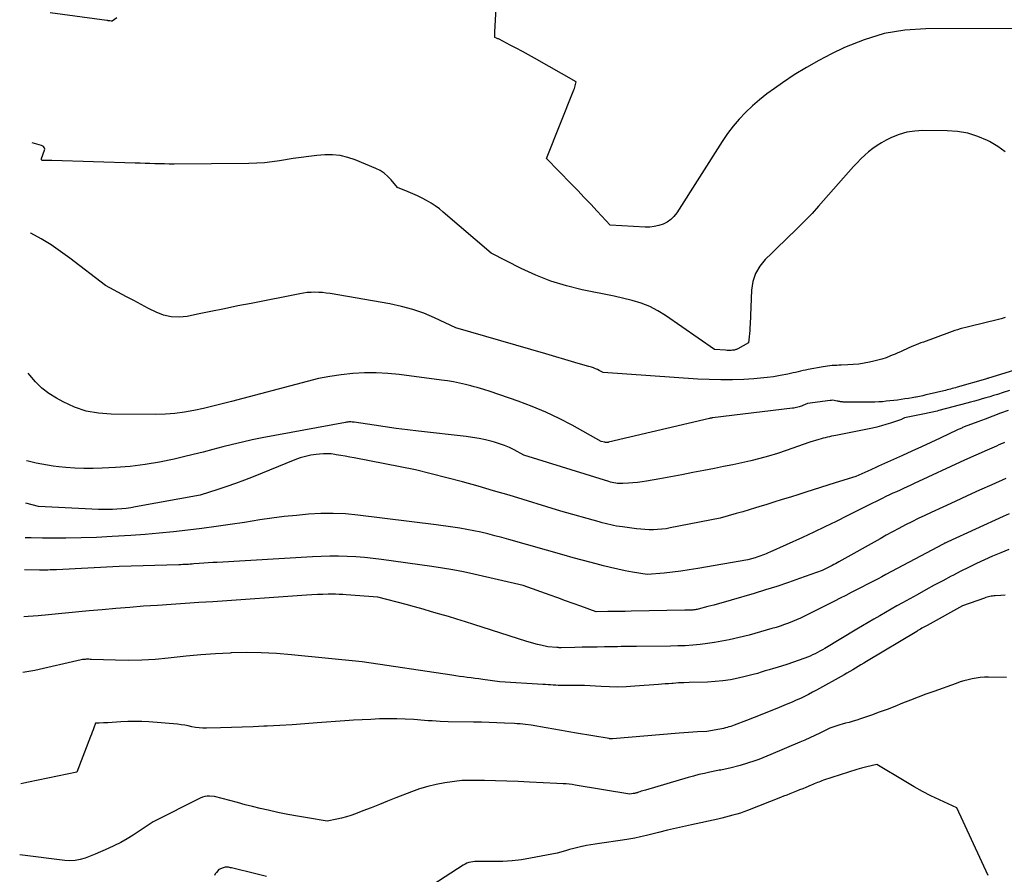
# Model space of a CAD drawing. Units: inches. Extents: x 2630767 to 2632778, y 1493729 to 1496298.
# Drawn here: x 2630771 to 2630939, y 1494023 to 1494169 of the extents above; entities that cross this region are included whole.
import ezdxf

# ---------------------------------------------------------------- set-up
doc = ezdxf.new("R2010")
doc.units = ezdxf.units.IN
doc.header["$MEASUREMENT"] = 0
doc.layers.add('Tile_2737_17_NW_contour_2ft', color=25, linetype='Continuous')

msp = doc.modelspace()

# ---------------------------------------------------------------- linework, layer by layer
at = {"layer": 'Tile_2737_17_NW_contour_2ft'}
for points in [[(2630944.99, 1494167.35, 8110), (2630925.76, 1494167.34, 8110), (2630922.15, 1494167.09, 8110), (2630918.62, 1494166.52, 8110), (2630915.2, 1494165.47, 8110), (2630911.86, 1494164.11, 8110), (2630909.66, 1494163.03, 8110), (2630907.5, 1494161.91, 8110), (2630905.37, 1494160.72, 8110), (2630903.3, 1494159.44, 8110), (2630901.27, 1494158.1, 8110), (2630899.89, 1494157.15, 8110), (2630898.6, 1494156.2, 8110), (2630897.34, 1494155.21, 8110), (2630896.14, 1494154.16, 8110), (2630894.97, 1494153.06, 8110), (2630893.88, 1494151.9, 8110), (2630892.84, 1494150.69, 8110), (2630891.88, 1494149.42, 8110), (2630890.98, 1494148.1, 8110), (2630883.24, 1494135.92, 8110), (2630882.76, 1494135.3, 8110), (2630882.22, 1494134.76, 8110), (2630881.59, 1494134.33, 8110), (2630880.9, 1494133.97, 8110), (2630880.15, 1494133.72, 8110), (2630879.4, 1494133.54, 8110), (2630878.62, 1494133.46, 8110), (2630877.83, 1494133.45, 8110), (2630871.86, 1494133.8, 8110), (2630869.66, 1494136.17, 8110), (2630868.56, 1494137.36, 8110), (2630867.45, 1494138.53, 8110), (2630866.33, 1494139.7, 8110), (2630865.2, 1494140.86, 8110), (2630860.98, 1494145.18, 8110), (2630865.67, 1494156.89, 8110), (2630865.76, 1494157.12, 8110), (2630865.83, 1494157.35, 8110), (2630865.9, 1494157.58, 8110), (2630865.96, 1494157.82, 8110), (2630866.07, 1494158.29, 8110), (2630858.98, 1494162.29, 8110), (2630857.94, 1494162.87, 8110), (2630856.9, 1494163.44, 8110), (2630855.85, 1494164, 8110), (2630854.8, 1494164.55, 8110), (2630852.92, 1494165.53, 8110), (2630852.81, 1494165.59, 8110), (2630852.69, 1494165.64, 8110), (2630852.57, 1494165.69, 8110), (2630852.45, 1494165.74, 8110), (2630852.2, 1494165.84, 8110), (2630852.17, 1494166.16, 8110), (2630852.17, 1494166.31, 8110), (2630852.16, 1494166.47, 8110), (2630852.16, 1494166.63, 8110), (2630852.17, 1494166.79, 8110), (2630852.58, 1494174, 8110)], [(2630787.69, 1494169.21, 8110), (2630786.88, 1494168.64, 8110), (2630786.87, 1494168.63, 8110), (2630786.85, 1494168.63, 8110), (2630786.84, 1494168.62, 8110), (2630786.82, 1494168.63, 8110), (2630786.71, 1494168.65, 8110), (2630786.67, 1494168.65, 8110), (2630786.44, 1494168.68, 8110), (2630786.32, 1494168.69, 8110), (2630786.21, 1494168.7, 8110), (2630786.09, 1494168.72, 8110), (2630785.98, 1494168.73, 8110), (2630776.3, 1494170.03, 8110)], [(2630939.27, 1494146.29, 8108), (2630938.01, 1494147.23, 8108), (2630936.64, 1494148.06, 8108), (2630936.28, 1494148.24, 8108), (2630934.62, 1494148.94, 8108), (2630932.92, 1494149.48, 8108), (2630931.17, 1494149.78, 8108), (2630929.37, 1494149.92, 8108), (2630925.24, 1494149.95, 8108), (2630923.85, 1494149.87, 8108), (2630922.49, 1494149.66, 8108), (2630921.18, 1494149.26, 8108), (2630919.89, 1494148.74, 8108), (2630918.98, 1494148.29, 8108), (2630918.19, 1494147.86, 8108), (2630917.42, 1494147.4, 8108), (2630916.69, 1494146.88, 8108), (2630915.99, 1494146.32, 8108), (2630915.32, 1494145.72, 8108), (2630914.67, 1494145.11, 8108), (2630914.04, 1494144.46, 8108), (2630913.43, 1494143.8, 8108), (2630907.42, 1494137.01, 8108), (2630906.32, 1494135.81, 8108), (2630905.21, 1494134.63, 8108), (2630904.06, 1494133.48, 8108), (2630902.9, 1494132.34, 8108), (2630902.78, 1494132.23, 8108), (2630901.66, 1494131.17, 8108), (2630900.55, 1494130.1, 8108), (2630899.44, 1494129.03, 8108), (2630898.33, 1494127.95, 8108), (2630897.4, 1494126.8, 8108), (2630896.66, 1494125.56, 8108), (2630896.23, 1494124.18, 8108), (2630895.99, 1494122.71, 8108), (2630895.75, 1494116.91, 8108), (2630895.72, 1494116.37, 8108), (2630895.68, 1494115.83, 8108), (2630895.64, 1494115.29, 8108), (2630895.58, 1494114.75, 8108), (2630895.47, 1494113.67, 8108), (2630893.66, 1494112.68, 8108), (2630893.56, 1494112.63, 8108), (2630893.45, 1494112.58, 8108), (2630893.33, 1494112.54, 8108), (2630893.22, 1494112.5, 8108), (2630893.1, 1494112.47, 8108), (2630892.98, 1494112.45, 8108), (2630892.86, 1494112.43, 8108), (2630892.74, 1494112.42, 8108), (2630892.52, 1494112.41, 8108), (2630892.28, 1494112.4, 8108), (2630892.05, 1494112.4, 8108), (2630891.81, 1494112.41, 8108), (2630891.58, 1494112.42, 8108), (2630889.65, 1494112.55, 8108), (2630881.34, 1494118.35, 8108), (2630880, 1494119.18, 8108), (2630878.61, 1494119.89, 8108), (2630877.15, 1494120.45, 8108), (2630875.64, 1494120.9, 8108), (2630872.54, 1494121.64, 8108), (2630867.09, 1494122.77, 8108), (2630864.4, 1494123.44, 8108), (2630861.75, 1494124.25, 8108), (2630859.19, 1494125.27, 8108), (2630856.66, 1494126.42, 8108), (2630851.56, 1494129.01, 8108), (2630843.39, 1494136.01, 8108), (2630842.71, 1494136.56, 8108), (2630842.01, 1494137.08, 8108), (2630841.29, 1494137.56, 8108), (2630840.54, 1494138.01, 8108), (2630839.77, 1494138.42, 8108), (2630838.99, 1494138.81, 8108), (2630838.19, 1494139.17, 8108), (2630837.38, 1494139.5, 8108), (2630835.55, 1494140.2, 8108), (2630834.5, 1494141.52, 8108), (2630833.94, 1494142.13, 8108), (2630833.32, 1494142.67, 8108), (2630832.63, 1494143.12, 8108), (2630831.89, 1494143.49, 8108), (2630828.35, 1494144.95, 8108), (2630827.08, 1494145.37, 8108), (2630825.79, 1494145.67, 8108), (2630824.48, 1494145.79, 8108), (2630823.15, 1494145.78, 8108), (2630821.8, 1494145.67, 8108), (2630820.46, 1494145.52, 8108), (2630819.12, 1494145.35, 8108), (2630817.78, 1494145.15, 8108), (2630815.45, 1494144.77, 8108), (2630814.15, 1494144.58, 8108), (2630812.84, 1494144.44, 8108), (2630811.53, 1494144.36, 8108), (2630810.22, 1494144.32, 8108), (2630797.44, 1494144.23, 8108), (2630796.61, 1494144.23, 8108), (2630795.78, 1494144.24, 8108), (2630794.95, 1494144.25, 8108), (2630794.13, 1494144.28, 8108), (2630793.3, 1494144.31, 8108), (2630792.47, 1494144.34, 8108), (2630791.64, 1494144.36, 8108), (2630790.81, 1494144.39, 8108), (2630776.59, 1494144.81, 8108), (2630776.31, 1494144.82, 8108), (2630776.02, 1494144.82, 8108), (2630775.74, 1494144.83, 8108), (2630775.45, 1494144.83, 8108), (2630775.01, 1494144.83, 8108), (2630774.96, 1494144.84, 8108), (2630774.91, 1494144.86, 8108), (2630774.86, 1494144.9, 8108), (2630774.83, 1494144.94, 8108), (2630774.81, 1494145, 8108), (2630774.8, 1494145.06, 8108), (2630774.8, 1494145.12, 8108), (2630774.82, 1494145.18, 8108), (2630775.34, 1494146.58, 8108), (2630775.36, 1494146.76, 8108), (2630775.34, 1494146.92, 8108), (2630775.26, 1494147.07, 8108), (2630775.13, 1494147.2, 8108), (2630774.78, 1494147.42, 8108), (2630773.21, 1494147.84, 8108)], [(2630939.31, 1494118.02, 8106), (2630938.61, 1494117.82, 8106), (2630937.91, 1494117.64, 8106), (2630933.49, 1494116.57, 8106), (2630933.02, 1494116.45, 8106), (2630932.56, 1494116.33, 8106), (2630932.09, 1494116.21, 8106), (2630931.63, 1494116.07, 8106), (2630931.17, 1494115.93, 8106), (2630930.71, 1494115.79, 8106), (2630930.25, 1494115.63, 8106), (2630929.8, 1494115.47, 8106), (2630925.34, 1494113.84, 8106), (2630924.92, 1494113.68, 8106), (2630924.49, 1494113.52, 8106), (2630924.07, 1494113.35, 8106), (2630923.65, 1494113.18, 8106), (2630923.24, 1494113, 8106), (2630922.82, 1494112.82, 8106), (2630922.41, 1494112.64, 8106), (2630922, 1494112.45, 8106), (2630921.89, 1494112.4, 8106), (2630921.43, 1494112.18, 8106), (2630920.96, 1494111.97, 8106), (2630920.49, 1494111.77, 8106), (2630920.02, 1494111.57, 8106), (2630919.62, 1494111.4, 8106), (2630918.95, 1494111.14, 8106), (2630918.26, 1494110.91, 8106), (2630917.56, 1494110.71, 8106), (2630916.86, 1494110.54, 8106), (2630916.14, 1494110.39, 8106), (2630915.22, 1494110.22, 8106), (2630914.29, 1494110.08, 8106), (2630913.35, 1494109.99, 8106), (2630912.41, 1494109.93, 8106), (2630911.31, 1494109.89, 8106), (2630910.92, 1494109.87, 8106), (2630910.53, 1494109.85, 8106), (2630910.15, 1494109.83, 8106), (2630909.76, 1494109.8, 8106), (2630909.38, 1494109.77, 8106), (2630908.99, 1494109.72, 8106), (2630908.61, 1494109.67, 8106), (2630908.23, 1494109.6, 8106), (2630905.65, 1494109.13, 8106), (2630905.22, 1494109.05, 8106), (2630904.79, 1494108.96, 8106), (2630904.36, 1494108.86, 8106), (2630903.93, 1494108.76, 8106), (2630903.51, 1494108.65, 8106), (2630903.08, 1494108.55, 8106), (2630902.65, 1494108.46, 8106), (2630902.22, 1494108.37, 8106), (2630900.87, 1494108.11, 8106), (2630899.76, 1494107.91, 8106), (2630898.65, 1494107.75, 8106), (2630897.53, 1494107.64, 8106), (2630896.4, 1494107.55, 8106), (2630894.71, 1494107.46, 8106), (2630892.74, 1494107.39, 8106), (2630890.76, 1494107.37, 8106), (2630888.79, 1494107.42, 8106), (2630886.82, 1494107.52, 8106), (2630870.65, 1494108.62, 8106), (2630870.01, 1494108.97, 8106), (2630869.69, 1494109.13, 8106), (2630869.36, 1494109.28, 8106), (2630869.03, 1494109.41, 8106), (2630868.68, 1494109.52, 8106), (2630868.2, 1494109.66, 8106), (2630867.6, 1494109.83, 8106), (2630867.01, 1494110, 8106), (2630866.42, 1494110.18, 8106), (2630865.83, 1494110.35, 8106), (2630860.86, 1494111.8, 8106), (2630858.31, 1494112.54, 8106), (2630855.75, 1494113.29, 8106), (2630853.2, 1494114.03, 8106), (2630850.65, 1494114.78, 8106), (2630845.54, 1494116.27, 8106), (2630841.89, 1494117.97, 8106), (2630840.05, 1494118.74, 8106), (2630838.17, 1494119.41, 8106), (2630836.24, 1494119.93, 8106), (2630834.28, 1494120.35, 8106), (2630824.06, 1494122.11, 8106), (2630823.42, 1494122.2, 8106), (2630822.77, 1494122.28, 8106), (2630822.12, 1494122.32, 8106), (2630821.46, 1494122.33, 8106), (2630820.81, 1494122.31, 8106), (2630820.16, 1494122.27, 8106), (2630819.51, 1494122.19, 8106), (2630818.87, 1494122.08, 8106), (2630810.59, 1494120.44, 8106), (2630808.3, 1494119.99, 8106), (2630806.02, 1494119.53, 8106), (2630803.73, 1494119.06, 8106), (2630801.45, 1494118.59, 8106), (2630799.67, 1494118.21, 8106), (2630798.29, 1494118.07, 8106), (2630796.95, 1494118.11, 8106), (2630795.64, 1494118.43, 8106), (2630794.35, 1494118.93, 8106), (2630793.09, 1494119.58, 8106), (2630791.83, 1494120.24, 8106), (2630790.57, 1494120.9, 8106), (2630789.31, 1494121.57, 8106), (2630785.71, 1494123.5, 8106), (2630779.66, 1494128.15, 8106), (2630778.06, 1494129.32, 8106), (2630776.43, 1494130.43, 8106), (2630774.74, 1494131.45, 8106), (2630773.01, 1494132.42, 8106), (2630772.94, 1494132.46, 8106)], [(2630944.99, 1494110.26, 8104), (2630936.43, 1494107.66, 8104), (2630936.31, 1494107.62, 8104), (2630936.2, 1494107.59, 8104), (2630936.08, 1494107.55, 8104), (2630935.96, 1494107.52, 8104), (2630931.09, 1494106.11, 8104), (2630930.81, 1494106.03, 8104), (2630930.52, 1494105.95, 8104), (2630930.24, 1494105.88, 8104), (2630929.95, 1494105.8, 8104), (2630929.67, 1494105.73, 8104), (2630929.38, 1494105.65, 8104), (2630929.09, 1494105.58, 8104), (2630928.81, 1494105.51, 8104), (2630926.33, 1494104.92, 8104), (2630925.77, 1494104.79, 8104), (2630925.21, 1494104.67, 8104), (2630924.65, 1494104.55, 8104), (2630924.09, 1494104.44, 8104), (2630924, 1494104.42, 8104), (2630923.39, 1494104.31, 8104), (2630922.78, 1494104.21, 8104), (2630922.17, 1494104.11, 8104), (2630921.55, 1494104.02, 8104), (2630920.9, 1494103.93, 8104), (2630920.26, 1494103.85, 8104), (2630919.63, 1494103.77, 8104), (2630918.99, 1494103.71, 8104), (2630918.35, 1494103.65, 8104), (2630917.71, 1494103.61, 8104), (2630917.07, 1494103.57, 8104), (2630916.43, 1494103.56, 8104), (2630915.79, 1494103.56, 8104), (2630911.66, 1494103.59, 8104), (2630911.51, 1494103.6, 8104), (2630911.36, 1494103.61, 8104), (2630911.2, 1494103.63, 8104), (2630911.05, 1494103.66, 8104), (2630910.87, 1494103.7, 8104), (2630910.81, 1494103.71, 8104), (2630910.75, 1494103.72, 8104), (2630910.7, 1494103.74, 8104), (2630910.64, 1494103.75, 8104), (2630910.31, 1494103.82, 8104), (2630910.08, 1494103.86, 8104), (2630909.86, 1494103.88, 8104), (2630909.64, 1494103.87, 8104), (2630909.41, 1494103.85, 8104), (2630905.55, 1494103.32, 8104), (2630904.74, 1494102.99, 8104), (2630904.53, 1494102.91, 8104), (2630904.32, 1494102.84, 8104), (2630904.1, 1494102.77, 8104), (2630903.89, 1494102.7, 8104), (2630903.67, 1494102.64, 8104), (2630903.45, 1494102.59, 8104), (2630903.23, 1494102.55, 8104), (2630903, 1494102.52, 8104), (2630889.32, 1494100.87, 8104), (2630889.26, 1494100.87, 8104), (2630889.2, 1494100.86, 8104), (2630889.14, 1494100.85, 8104), (2630889.08, 1494100.84, 8104), (2630889.02, 1494100.83, 8104), (2630888.96, 1494100.82, 8104), (2630888.9, 1494100.8, 8104), (2630888.84, 1494100.79, 8104), (2630871.61, 1494096.72, 8104), (2630871.53, 1494096.7, 8104), (2630871.45, 1494096.69, 8104), (2630871.36, 1494096.68, 8104), (2630871.28, 1494096.68, 8104), (2630871.2, 1494096.68, 8104), (2630871.11, 1494096.69, 8104), (2630871.03, 1494096.7, 8104), (2630870.95, 1494096.72, 8104), (2630870.33, 1494096.87, 8104), (2630865.39, 1494099.61, 8104), (2630863.15, 1494100.78, 8104), (2630860.87, 1494101.87, 8104), (2630858.53, 1494102.84, 8104), (2630856.16, 1494103.73, 8104), (2630851.37, 1494105.39, 8104), (2630850.28, 1494105.73, 8104), (2630849.73, 1494105.9, 8104), (2630849.18, 1494106.06, 8104), (2630848.63, 1494106.2, 8104), (2630848.07, 1494106.35, 8104), (2630847.16, 1494106.57, 8104), (2630846.14, 1494106.81, 8104), (2630845.12, 1494107.02, 8104), (2630844.1, 1494107.19, 8104), (2630843.07, 1494107.34, 8104), (2630835.88, 1494108.28, 8104), (2630833.91, 1494108.47, 8104), (2630831.93, 1494108.58, 8104), (2630829.95, 1494108.57, 8104), (2630827.96, 1494108.47, 8104), (2630825.98, 1494108.26, 8104), (2630824.02, 1494107.97, 8104), (2630822.07, 1494107.58, 8104), (2630820.14, 1494107.12, 8104), (2630807.25, 1494103.68, 8104), (2630805.65, 1494103.27, 8104), (2630804.05, 1494102.87, 8104), (2630802.44, 1494102.5, 8104), (2630800.83, 1494102.14, 8104), (2630799.21, 1494101.85, 8104), (2630797.59, 1494101.63, 8104), (2630795.95, 1494101.51, 8104), (2630794.3, 1494101.47, 8104), (2630786.67, 1494101.51, 8104), (2630784.53, 1494101.68, 8104), (2630782.44, 1494102.05, 8104), (2630780.44, 1494102.73, 8104), (2630778.48, 1494103.62, 8104), (2630777.37, 1494104.23, 8104), (2630776.08, 1494105.04, 8104), (2630774.87, 1494105.96, 8104), (2630773.79, 1494107.02, 8104), (2630772.79, 1494108.18, 8104), (2630772.52, 1494108.54, 8104)], [(2630940.04, 1494105.54, 8102), (2630938.92, 1494105.19, 8102), (2630937.96, 1494104.89, 8102), (2630937.31, 1494104.69, 8102), (2630936.66, 1494104.49, 8102), (2630936.01, 1494104.3, 8102), (2630935.35, 1494104.11, 8102), (2630934.7, 1494103.93, 8102), (2630934.05, 1494103.75, 8102), (2630933.39, 1494103.57, 8102), (2630932.74, 1494103.39, 8102), (2630927.94, 1494102.12, 8102), (2630927.67, 1494102.05, 8102), (2630927.4, 1494101.98, 8102), (2630927.14, 1494101.91, 8102), (2630926.87, 1494101.85, 8102), (2630926.6, 1494101.79, 8102), (2630926.33, 1494101.73, 8102), (2630926.06, 1494101.67, 8102), (2630925.79, 1494101.62, 8102), (2630922.11, 1494100.88, 8102), (2630921.9, 1494100.76, 8102), (2630921.79, 1494100.7, 8102), (2630921.68, 1494100.64, 8102), (2630921.57, 1494100.59, 8102), (2630921.45, 1494100.55, 8102), (2630919.71, 1494099.97, 8102), (2630918.94, 1494099.73, 8102), (2630918.18, 1494099.51, 8102), (2630917.4, 1494099.32, 8102), (2630916.62, 1494099.15, 8102), (2630910.4, 1494097.9, 8102), (2630910.03, 1494097.83, 8102), (2630909.67, 1494097.75, 8102), (2630909.3, 1494097.67, 8102), (2630908.94, 1494097.58, 8102), (2630908.58, 1494097.5, 8102), (2630908.22, 1494097.4, 8102), (2630907.87, 1494097.3, 8102), (2630907.51, 1494097.19, 8102), (2630905.96, 1494096.71, 8102), (2630901.91, 1494095.3, 8102), (2630900.42, 1494094.81, 8102), (2630898.91, 1494094.35, 8102), (2630897.39, 1494093.94, 8102), (2630895.86, 1494093.57, 8102), (2630894.32, 1494093.23, 8102), (2630892.78, 1494092.89, 8102), (2630891.23, 1494092.57, 8102), (2630889.69, 1494092.26, 8102), (2630887.86, 1494091.9, 8102), (2630885.98, 1494091.54, 8102), (2630884.09, 1494091.18, 8102), (2630882.21, 1494090.83, 8102), (2630880.32, 1494090.49, 8102), (2630878.09, 1494090.09, 8102), (2630877.32, 1494089.97, 8102), (2630876.54, 1494089.86, 8102), (2630875.76, 1494089.78, 8102), (2630874.97, 1494089.73, 8102), (2630874.01, 1494089.67, 8102), (2630873.71, 1494089.67, 8102), (2630873.41, 1494089.67, 8102), (2630873.11, 1494089.7, 8102), (2630872.81, 1494089.74, 8102), (2630872.51, 1494089.79, 8102), (2630872.21, 1494089.86, 8102), (2630871.92, 1494089.93, 8102), (2630871.63, 1494090.02, 8102), (2630857.12, 1494094.53, 8102), (2630855.5, 1494095.4, 8102), (2630854.68, 1494095.8, 8102), (2630853.85, 1494096.17, 8102), (2630852.99, 1494096.47, 8102), (2630852.11, 1494096.73, 8102), (2630851.7, 1494096.84, 8102), (2630850.61, 1494097.11, 8102), (2630849.5, 1494097.34, 8102), (2630848.39, 1494097.53, 8102), (2630847.27, 1494097.68, 8102), (2630839.15, 1494098.62, 8102), (2630837.26, 1494098.85, 8102), (2630835.36, 1494099.09, 8102), (2630833.47, 1494099.35, 8102), (2630831.59, 1494099.62, 8102), (2630828.19, 1494100.13, 8102), (2630828, 1494100.15, 8102), (2630827.81, 1494100.17, 8102), (2630827.63, 1494100.18, 8102), (2630827.44, 1494100.18, 8102), (2630827.25, 1494100.18, 8102), (2630827.07, 1494100.16, 8102), (2630826.88, 1494100.14, 8102), (2630826.69, 1494100.11, 8102), (2630812.47, 1494097.45, 8102), (2630810.77, 1494097.11, 8102), (2630809.09, 1494096.74, 8102), (2630807.41, 1494096.34, 8102), (2630805.73, 1494095.91, 8102), (2630804.06, 1494095.46, 8102), (2630802.39, 1494095.03, 8102), (2630800.71, 1494094.61, 8102), (2630799.03, 1494094.21, 8102), (2630797.45, 1494093.84, 8102), (2630794.96, 1494093.32, 8102), (2630792.47, 1494092.9, 8102), (2630789.95, 1494092.6, 8102), (2630787.43, 1494092.39, 8102), (2630785.17, 1494092.27, 8102), (2630783.61, 1494092.22, 8102), (2630782.05, 1494092.22, 8102), (2630780.49, 1494092.3, 8102), (2630778.93, 1494092.42, 8102), (2630777.75, 1494092.54, 8102), (2630776.78, 1494092.65, 8102), (2630775.82, 1494092.79, 8102), (2630774.87, 1494092.96, 8102), (2630773.92, 1494093.16, 8102), (2630772.99, 1494093.36, 8102), (2630772.51, 1494093.48, 8102), (2630772.26, 1494093.55, 8102)], [(2630939.79, 1494102.14, 8100), (2630938.49, 1494101.66, 8100), (2630937.19, 1494101.17, 8100), (2630935.9, 1494100.69, 8100), (2630934.6, 1494100.2, 8100), (2630932.31, 1494099.33, 8100), (2630932.16, 1494099.27, 8100), (2630932.01, 1494099.22, 8100), (2630931.87, 1494099.15, 8100), (2630931.72, 1494099.09, 8100), (2630931.58, 1494099.03, 8100), (2630931.43, 1494098.96, 8100), (2630931.29, 1494098.89, 8100), (2630931.15, 1494098.83, 8100), (2630928.22, 1494097.44, 8100), (2630926.61, 1494096.68, 8100), (2630925, 1494095.93, 8100), (2630923.38, 1494095.19, 8100), (2630921.76, 1494094.45, 8100), (2630917.69, 1494092.62, 8100), (2630917.35, 1494092.46, 8100), (2630917.01, 1494092.31, 8100), (2630916.68, 1494092.16, 8100), (2630916.34, 1494092.01, 8100), (2630913.79, 1494090.88, 8100), (2630910.26, 1494089.77, 8100), (2630909.01, 1494089.38, 8100), (2630907.76, 1494088.99, 8100), (2630906.52, 1494088.6, 8100), (2630905.27, 1494088.2, 8100), (2630904.06, 1494087.81, 8100), (2630902.65, 1494087.37, 8100), (2630901.24, 1494086.92, 8100), (2630899.83, 1494086.48, 8100), (2630898.42, 1494086.04, 8100), (2630897.8, 1494085.85, 8100), (2630896.7, 1494085.51, 8100), (2630895.6, 1494085.18, 8100), (2630894.5, 1494084.86, 8100), (2630893.39, 1494084.54, 8100), (2630890.66, 1494083.78, 8100), (2630882.11, 1494082.08, 8100), (2630881.4, 1494081.96, 8100), (2630880.69, 1494081.87, 8100), (2630879.97, 1494081.81, 8100), (2630879.25, 1494081.77, 8100), (2630878.53, 1494081.77, 8100), (2630877.81, 1494081.8, 8100), (2630877.09, 1494081.85, 8100), (2630876.38, 1494081.93, 8100), (2630873.95, 1494082.25, 8100), (2630873.46, 1494082.33, 8100), (2630872.96, 1494082.41, 8100), (2630872.46, 1494082.51, 8100), (2630871.97, 1494082.61, 8100), (2630871.48, 1494082.73, 8100), (2630870.99, 1494082.85, 8100), (2630870.5, 1494082.98, 8100), (2630870.01, 1494083.11, 8100), (2630863.44, 1494084.96, 8100), (2630854.63, 1494087.66, 8100), (2630851.98, 1494088.45, 8100), (2630849.33, 1494089.21, 8100), (2630846.67, 1494089.94, 8100), (2630844, 1494090.63, 8100), (2630838.65, 1494091.99, 8100), (2630828.18, 1494094.05, 8100), (2630827.42, 1494094.2, 8100), (2630826.65, 1494094.34, 8100), (2630825.89, 1494094.47, 8100), (2630825.12, 1494094.6, 8100), (2630824.88, 1494094.64, 8100), (2630824.24, 1494094.72, 8100), (2630823.59, 1494094.77, 8100), (2630822.93, 1494094.76, 8100), (2630822.28, 1494094.71, 8100), (2630821.7, 1494094.65, 8100), (2630820.76, 1494094.5, 8100), (2630819.84, 1494094.31, 8100), (2630818.94, 1494094.04, 8100), (2630818.05, 1494093.72, 8100), (2630810.91, 1494090.81, 8100), (2630809.43, 1494090.23, 8100), (2630807.94, 1494089.67, 8100), (2630806.43, 1494089.15, 8100), (2630804.92, 1494088.66, 8100), (2630801.88, 1494087.71, 8100), (2630790.86, 1494085.67, 8100), (2630790.07, 1494085.54, 8100), (2630789.28, 1494085.43, 8100), (2630788.49, 1494085.34, 8100), (2630787.69, 1494085.28, 8100), (2630786.9, 1494085.24, 8100), (2630786.1, 1494085.22, 8100), (2630785.3, 1494085.23, 8100), (2630784.51, 1494085.25, 8100), (2630774.31, 1494085.74, 8100), (2630772.13, 1494086.33, 8100)], [(2630939.15, 1494096.67, 8098), (2630938.96, 1494096.59, 8098), (2630938.77, 1494096.52, 8098), (2630938.58, 1494096.44, 8098), (2630938.39, 1494096.35, 8098), (2630938.2, 1494096.27, 8098), (2630937.79, 1494096.08, 8098), (2630937.4, 1494095.9, 8098), (2630937, 1494095.73, 8098), (2630936.61, 1494095.55, 8098), (2630936.21, 1494095.38, 8098), (2630932.34, 1494093.67, 8098), (2630923.77, 1494089.68, 8098), (2630923.17, 1494089.4, 8098), (2630922.56, 1494089.12, 8098), (2630921.96, 1494088.84, 8098), (2630921.35, 1494088.56, 8098), (2630920.75, 1494088.28, 8098), (2630920.14, 1494088.01, 8098), (2630919.54, 1494087.72, 8098), (2630918.94, 1494087.43, 8098), (2630918.28, 1494087.12, 8098), (2630917.36, 1494086.67, 8098), (2630916.43, 1494086.22, 8098), (2630915.51, 1494085.76, 8098), (2630914.59, 1494085.3, 8098), (2630912.33, 1494084.15, 8098), (2630910.43, 1494083.21, 8098), (2630908.52, 1494082.28, 8098), (2630906.61, 1494081.37, 8098), (2630904.68, 1494080.48, 8098), (2630899.13, 1494077.95, 8098), (2630898.82, 1494077.81, 8098), (2630898.51, 1494077.68, 8098), (2630898.2, 1494077.55, 8098), (2630897.88, 1494077.43, 8098), (2630897.56, 1494077.32, 8098), (2630897.24, 1494077.21, 8098), (2630896.92, 1494077.11, 8098), (2630896.59, 1494077.01, 8098), (2630895.38, 1494076.66, 8098), (2630886.81, 1494075.14, 8098), (2630885.38, 1494074.91, 8098), (2630883.95, 1494074.7, 8098), (2630882.52, 1494074.53, 8098), (2630881.08, 1494074.39, 8098), (2630878.19, 1494074.14, 8098), (2630875.68, 1494074.55, 8098), (2630874.43, 1494074.78, 8098), (2630873.19, 1494075.03, 8098), (2630871.95, 1494075.31, 8098), (2630870.72, 1494075.61, 8098), (2630870.12, 1494075.77, 8098), (2630868.6, 1494076.17, 8098), (2630867.07, 1494076.58, 8098), (2630865.55, 1494077, 8098), (2630864.03, 1494077.43, 8098), (2630854.56, 1494080.12, 8098), (2630853.38, 1494080.45, 8098), (2630852.2, 1494080.76, 8098), (2630851.01, 1494081.06, 8098), (2630849.81, 1494081.34, 8098), (2630848.61, 1494081.6, 8098), (2630847.41, 1494081.84, 8098), (2630846.2, 1494082.05, 8098), (2630844.99, 1494082.23, 8098), (2630842.18, 1494082.63, 8098), (2630828.77, 1494084.27, 8098), (2630826.68, 1494084.47, 8098), (2630824.59, 1494084.57, 8098), (2630822.5, 1494084.55, 8098), (2630820.4, 1494084.44, 8098), (2630818.31, 1494084.24, 8098), (2630816.22, 1494084.02, 8098), (2630814.13, 1494083.75, 8098), (2630812.05, 1494083.45, 8098), (2630809.44, 1494083.04, 8098), (2630807.03, 1494082.68, 8098), (2630804.61, 1494082.33, 8098), (2630802.19, 1494082, 8098), (2630799.76, 1494081.69, 8098), (2630797.34, 1494081.41, 8098), (2630794.91, 1494081.17, 8098), (2630792.47, 1494080.97, 8098), (2630790.04, 1494080.8, 8098), (2630786.84, 1494080.6, 8098), (2630784.21, 1494080.47, 8098), (2630781.58, 1494080.38, 8098), (2630778.95, 1494080.33, 8098), (2630776.32, 1494080.32, 8098), (2630774.99, 1494080.33, 8098), (2630773.03, 1494080.37, 8098), (2630772.03, 1494080.41, 8098)], [(2630939.42, 1494090.55, 8096), (2630937.03, 1494089.46, 8096), (2630934.93, 1494088.51, 8096), (2630932.83, 1494087.55, 8096), (2630930.73, 1494086.59, 8096), (2630928.63, 1494085.63, 8096), (2630926.66, 1494084.74, 8096), (2630925.55, 1494084.22, 8096), (2630924.44, 1494083.69, 8096), (2630923.34, 1494083.14, 8096), (2630922.25, 1494082.59, 8096), (2630921.16, 1494082.02, 8096), (2630920.08, 1494081.44, 8096), (2630919, 1494080.85, 8096), (2630917.93, 1494080.25, 8096), (2630910.92, 1494076.3, 8096), (2630910.63, 1494076.14, 8096), (2630910.34, 1494075.98, 8096), (2630910.04, 1494075.83, 8096), (2630909.75, 1494075.68, 8096), (2630908.06, 1494074.83, 8096), (2630904.21, 1494073.44, 8096), (2630902.28, 1494072.76, 8096), (2630900.34, 1494072.11, 8096), (2630898.39, 1494071.49, 8096), (2630896.43, 1494070.9, 8096), (2630892.53, 1494069.75, 8096), (2630891.54, 1494069.47, 8096), (2630890.54, 1494069.19, 8096), (2630889.54, 1494068.92, 8096), (2630888.54, 1494068.65, 8096), (2630886.88, 1494068.22, 8096), (2630886.7, 1494068.18, 8096), (2630886.53, 1494068.14, 8096), (2630886.35, 1494068.11, 8096), (2630886.17, 1494068.09, 8096), (2630885.99, 1494068.07, 8096), (2630885.81, 1494068.05, 8096), (2630885.63, 1494068.04, 8096), (2630885.45, 1494068.04, 8096), (2630884.6, 1494068.03, 8096), (2630875.44, 1494067.86, 8096), (2630874.44, 1494067.84, 8096), (2630873.45, 1494067.83, 8096), (2630872.45, 1494067.81, 8096), (2630871.46, 1494067.8, 8096), (2630869.47, 1494067.78, 8096), (2630866.86, 1494068.72, 8096), (2630865.55, 1494069.18, 8096), (2630864.24, 1494069.65, 8096), (2630862.94, 1494070.13, 8096), (2630861.63, 1494070.6, 8096), (2630857.03, 1494072.27, 8096), (2630848.59, 1494074.2, 8096), (2630846.81, 1494074.58, 8096), (2630845.03, 1494074.94, 8096), (2630843.23, 1494075.24, 8096), (2630841.43, 1494075.52, 8096), (2630832.86, 1494076.71, 8096), (2630831.39, 1494076.89, 8096), (2630829.92, 1494077.04, 8096), (2630828.45, 1494077.15, 8096), (2630826.97, 1494077.22, 8096), (2630825.5, 1494077.25, 8096), (2630824.02, 1494077.25, 8096), (2630822.54, 1494077.21, 8096), (2630821.07, 1494077.14, 8096), (2630804.78, 1494076.2, 8096), (2630804.02, 1494076.16, 8096), (2630803.25, 1494076.11, 8096), (2630802.49, 1494076.06, 8096), (2630801.72, 1494076, 8096), (2630800.83, 1494075.93, 8096), (2630800.51, 1494075.91, 8096), (2630800.19, 1494075.89, 8096), (2630799.87, 1494075.87, 8096), (2630799.55, 1494075.85, 8096), (2630799.23, 1494075.84, 8096), (2630798.91, 1494075.82, 8096), (2630798.59, 1494075.81, 8096), (2630798.27, 1494075.8, 8096), (2630788.07, 1494075.5, 8096), (2630777.35, 1494074.96, 8096), (2630776.99, 1494074.94, 8096), (2630776.62, 1494074.92, 8096), (2630776.26, 1494074.91, 8096), (2630775.9, 1494074.9, 8096), (2630775.53, 1494074.89, 8096), (2630775.17, 1494074.88, 8096), (2630774.81, 1494074.88, 8096), (2630774.44, 1494074.89, 8096), (2630771.93, 1494074.95, 8096)], [(2630939.99, 1494084.52, 8094), (2630938.97, 1494084.06, 8094), (2630929.48, 1494079.73, 8094), (2630929.37, 1494079.68, 8094), (2630929.26, 1494079.62, 8094), (2630929.15, 1494079.57, 8094), (2630929.04, 1494079.51, 8094), (2630928.93, 1494079.46, 8094), (2630928.82, 1494079.4, 8094), (2630928.71, 1494079.34, 8094), (2630928.6, 1494079.28, 8094), (2630926.77, 1494078.28, 8094), (2630918.92, 1494074.11, 8094), (2630918.26, 1494073.76, 8094), (2630917.59, 1494073.41, 8094), (2630916.93, 1494073.06, 8094), (2630916.26, 1494072.71, 8094), (2630915.59, 1494072.37, 8094), (2630914.93, 1494072.02, 8094), (2630914.26, 1494071.68, 8094), (2630913.59, 1494071.34, 8094), (2630913.03, 1494071.05, 8094), (2630912.08, 1494070.56, 8094), (2630911.13, 1494070.08, 8094), (2630910.17, 1494069.6, 8094), (2630909.22, 1494069.12, 8094), (2630905.01, 1494067.01, 8094), (2630904.34, 1494066.69, 8094), (2630903.67, 1494066.38, 8094), (2630902.99, 1494066.09, 8094), (2630902.3, 1494065.82, 8094), (2630901.61, 1494065.57, 8094), (2630900.91, 1494065.33, 8094), (2630900.2, 1494065.11, 8094), (2630899.49, 1494064.9, 8094), (2630895.61, 1494063.8, 8094), (2630892.17, 1494063, 8094), (2630890.94, 1494062.74, 8094), (2630889.7, 1494062.51, 8094), (2630888.46, 1494062.33, 8094), (2630887.21, 1494062.18, 8094), (2630885.95, 1494062.07, 8094), (2630884.69, 1494061.98, 8094), (2630883.43, 1494061.93, 8094), (2630882.18, 1494061.9, 8094), (2630876.35, 1494061.86, 8094), (2630875.05, 1494061.84, 8094), (2630874.4, 1494061.83, 8094), (2630873.75, 1494061.82, 8094), (2630873.1, 1494061.81, 8094), (2630872.45, 1494061.8, 8094), (2630870.9, 1494061.78, 8094), (2630869.64, 1494061.75, 8094), (2630868.37, 1494061.73, 8094), (2630867.11, 1494061.71, 8094), (2630865.85, 1494061.69, 8094), (2630863.51, 1494061.64, 8094), (2630863.42, 1494061.64, 8094), (2630863.33, 1494061.64, 8094), (2630863.24, 1494061.64, 8094), (2630863.14, 1494061.64, 8094), (2630863.05, 1494061.65, 8094), (2630862.96, 1494061.65, 8094), (2630862.87, 1494061.66, 8094), (2630862.78, 1494061.66, 8094), (2630861.23, 1494061.76, 8094), (2630860.03, 1494062.04, 8094), (2630859.44, 1494062.19, 8094), (2630858.84, 1494062.34, 8094), (2630858.25, 1494062.51, 8094), (2630857.66, 1494062.7, 8094), (2630848.58, 1494065.6, 8094), (2630847.15, 1494066.06, 8094), (2630845.71, 1494066.5, 8094), (2630844.27, 1494066.94, 8094), (2630842.82, 1494067.36, 8094), (2630841.38, 1494067.78, 8094), (2630839.93, 1494068.19, 8094), (2630838.48, 1494068.59, 8094), (2630837.03, 1494068.99, 8094), (2630832.23, 1494070.28, 8094), (2630826.83, 1494070.68, 8094), (2630826.22, 1494070.72, 8094), (2630825.6, 1494070.74, 8094), (2630824.98, 1494070.75, 8094), (2630824.37, 1494070.75, 8094), (2630823.75, 1494070.75, 8094), (2630822.82, 1494070.73, 8094), (2630821.9, 1494070.7, 8094), (2630820.97, 1494070.65, 8094), (2630820.05, 1494070.6, 8094), (2630804.03, 1494069.49, 8094), (2630801.67, 1494069.33, 8094), (2630799.31, 1494069.17, 8094), (2630796.95, 1494069.01, 8094), (2630794.59, 1494068.86, 8094), (2630792.23, 1494068.7, 8094), (2630789.87, 1494068.52, 8094), (2630787.51, 1494068.33, 8094), (2630785.15, 1494068.13, 8094), (2630782.92, 1494067.93, 8094), (2630781.18, 1494067.77, 8094), (2630779.45, 1494067.61, 8094), (2630777.72, 1494067.44, 8094), (2630775.99, 1494067.27, 8094), (2630774.26, 1494067.1, 8094), (2630772.53, 1494066.96, 8094), (2630771.79, 1494066.92, 8094)], [(2630939.93, 1494078.43, 8092), (2630938.54, 1494077.85, 8092), (2630937.15, 1494077.26, 8092), (2630935.78, 1494076.65, 8092), (2630934.41, 1494076.01, 8092), (2630933.05, 1494075.36, 8092), (2630931.71, 1494074.69, 8092), (2630930.37, 1494073.99, 8092), (2630930.1, 1494073.85, 8092), (2630928.64, 1494073.07, 8092), (2630927.18, 1494072.29, 8092), (2630925.72, 1494071.5, 8092), (2630924.27, 1494070.69, 8092), (2630921.79, 1494069.31, 8092), (2630920.8, 1494068.76, 8092), (2630919.82, 1494068.2, 8092), (2630918.84, 1494067.64, 8092), (2630917.87, 1494067.08, 8092), (2630916.9, 1494066.51, 8092), (2630915.92, 1494065.93, 8092), (2630914.95, 1494065.36, 8092), (2630913.99, 1494064.78, 8092), (2630908.49, 1494061.5, 8092), (2630908.09, 1494061.26, 8092), (2630907.68, 1494061.03, 8092), (2630907.26, 1494060.81, 8092), (2630906.84, 1494060.59, 8092), (2630906.42, 1494060.39, 8092), (2630905.99, 1494060.2, 8092), (2630905.55, 1494060.02, 8092), (2630905.11, 1494059.85, 8092), (2630902.04, 1494058.75, 8092), (2630900.4, 1494058.27, 8092), (2630899.72, 1494058.07, 8092), (2630899.03, 1494057.87, 8092), (2630898.35, 1494057.67, 8092), (2630897.67, 1494057.46, 8092), (2630896.99, 1494057.25, 8092), (2630896.3, 1494057.06, 8092), (2630895.61, 1494056.88, 8092), (2630894.92, 1494056.71, 8092), (2630893.72, 1494056.43, 8092), (2630892.41, 1494056.17, 8092), (2630891.11, 1494055.96, 8092), (2630889.79, 1494055.84, 8092), (2630888.46, 1494055.77, 8092), (2630885.37, 1494055.7, 8092), (2630884.46, 1494055.66, 8092), (2630884, 1494055.63, 8092), (2630883.55, 1494055.61, 8092), (2630883.09, 1494055.58, 8092), (2630882.64, 1494055.55, 8092), (2630882.4, 1494055.53, 8092), (2630881.82, 1494055.49, 8092), (2630881.25, 1494055.45, 8092), (2630880.67, 1494055.4, 8092), (2630880.09, 1494055.36, 8092), (2630876.05, 1494055.04, 8092), (2630874.62, 1494054.95, 8092), (2630873.19, 1494054.91, 8092), (2630871.76, 1494054.93, 8092), (2630870.33, 1494054.99, 8092)], [(2630939.27, 1494070.62, 8090), (2630938.56, 1494070.57, 8090), (2630937.6, 1494070.5, 8090), (2630937.37, 1494070.48, 8090), (2630937.13, 1494070.45, 8090), (2630936.9, 1494070.42, 8090), (2630936.67, 1494070.37, 8090), (2630936.45, 1494070.32, 8090), (2630936.22, 1494070.27, 8090), (2630936, 1494070.2, 8090), (2630935.78, 1494070.12, 8090), (2630932.02, 1494068.77, 8090), (2630925.97, 1494065.45, 8090), (2630925.75, 1494065.33, 8090), (2630925.52, 1494065.2, 8090), (2630925.3, 1494065.08, 8090), (2630925.08, 1494064.95, 8090), (2630924.85, 1494064.82, 8090), (2630924.63, 1494064.69, 8090), (2630924.41, 1494064.56, 8090), (2630924.19, 1494064.43, 8090), (2630915.63, 1494059.27, 8090), (2630915.16, 1494058.99, 8090), (2630914.68, 1494058.7, 8090), (2630914.21, 1494058.42, 8090), (2630913.73, 1494058.13, 8090), (2630913.26, 1494057.85, 8090), (2630912.78, 1494057.56, 8090), (2630912.29, 1494057.29, 8090), (2630911.81, 1494057.02, 8090), (2630907.09, 1494054.39, 8090), (2630906.4, 1494054.02, 8090), (2630905.72, 1494053.66, 8090), (2630905.03, 1494053.32, 8090), (2630904.33, 1494052.98, 8090), (2630903.62, 1494052.66, 8090), (2630902.91, 1494052.34, 8090), (2630902.2, 1494052.04, 8090), (2630901.49, 1494051.74, 8090), (2630900.33, 1494051.26, 8090), (2630899.03, 1494050.73, 8090), (2630897.73, 1494050.21, 8090), (2630896.43, 1494049.69, 8090), (2630895.12, 1494049.19, 8090), (2630893.05, 1494048.41, 8090), (2630892.75, 1494048.3, 8090), (2630892.45, 1494048.19, 8090), (2630892.14, 1494048.1, 8090), (2630891.84, 1494048.01, 8090), (2630891.53, 1494047.93, 8090), (2630891.21, 1494047.86, 8090), (2630890.9, 1494047.79, 8090), (2630890.59, 1494047.73, 8090), (2630888.37, 1494047.31, 8090), (2630886.79, 1494047.25, 8090), (2630886, 1494047.21, 8090), (2630885.21, 1494047.17, 8090), (2630884.42, 1494047.12, 8090), (2630883.63, 1494047.05, 8090), (2630872.29, 1494046.08, 8090), (2630872.15, 1494046.07, 8090), (2630872.12, 1494046.07, 8090), (2630872.1, 1494046.07, 8090), (2630872.07, 1494046.07, 8090), (2630872.05, 1494046.07, 8090), (2630871.95, 1494046.08, 8090), (2630871.88, 1494046.08, 8090), (2630871.81, 1494046.09, 8090), (2630871.74, 1494046.1, 8090), (2630871.67, 1494046.11, 8090), (2630866.14, 1494047.04, 8090), (2630864.84, 1494047.27, 8090), (2630863.55, 1494047.49, 8090), (2630862.25, 1494047.72, 8090), (2630860.96, 1494047.95, 8090), (2630858.37, 1494048.42, 8090), (2630857.43, 1494048.52, 8090), (2630856.96, 1494048.57, 8090), (2630856.49, 1494048.61, 8090), (2630856.02, 1494048.64, 8090), (2630855.55, 1494048.67, 8090), (2630853.85, 1494048.75, 8090), (2630852.53, 1494048.81, 8090), (2630851.21, 1494048.86, 8090), (2630849.88, 1494048.9, 8090), (2630848.56, 1494048.92, 8090), (2630844.21, 1494048.96, 8090), (2630842.86, 1494049.03, 8090), (2630842.18, 1494049.07, 8090), (2630841.51, 1494049.12, 8090), (2630840.83, 1494049.16, 8090), (2630840.16, 1494049.21, 8090), (2630838.38, 1494049.35, 8090), (2630836.9, 1494049.44, 8090), (2630835.43, 1494049.5, 8090), (2630833.95, 1494049.5, 8090), (2630832.47, 1494049.47, 8090), (2630830.99, 1494049.4, 8090), (2630829.52, 1494049.33, 8090), (2630828.04, 1494049.24, 8090), (2630826.56, 1494049.13, 8090), (2630821.87, 1494048.78, 8090), (2630819.74, 1494048.63, 8090), (2630817.61, 1494048.49, 8090), (2630815.48, 1494048.36, 8090), (2630813.34, 1494048.24, 8090), (2630812.76, 1494048.21, 8090), (2630810.92, 1494048.12, 8090), (2630809.07, 1494048.04, 8090), (2630807.23, 1494047.98, 8090), (2630805.38, 1494047.93, 8090), (2630802.94, 1494047.88, 8090), (2630802.32, 1494047.89, 8090), (2630801.7, 1494047.93, 8090), (2630801.08, 1494048.03, 8090), (2630800.47, 1494048.15, 8090), (2630799.86, 1494048.29, 8090), (2630799.25, 1494048.4, 8090), (2630798.63, 1494048.49, 8090), (2630798.01, 1494048.56, 8090), (2630793.11, 1494048.96, 8090), (2630791.91, 1494049.03, 8090), (2630790.71, 1494049.06, 8090), (2630789.52, 1494049.03, 8090), (2630788.32, 1494048.97, 8090), (2630786.11, 1494048.8, 8090), (2630786.02, 1494048.79, 8090), (2630785.93, 1494048.79, 8090), (2630785.84, 1494048.79, 8090), (2630785.75, 1494048.79, 8090), (2630785.66, 1494048.8, 8090), (2630785.57, 1494048.8, 8090), (2630785.48, 1494048.8, 8090), (2630785.39, 1494048.8, 8090), (2630784.66, 1494048.77, 8090), (2630784.55, 1494048.76, 8090), (2630784.45, 1494048.76, 8090), (2630784.34, 1494048.75, 8090), (2630784.24, 1494048.74, 8090), (2630784.03, 1494048.72, 8090), (2630783.76, 1494047.97, 8090), (2630783.62, 1494047.59, 8090), (2630783.48, 1494047.22, 8090), (2630783.34, 1494046.85, 8090), (2630783.19, 1494046.47, 8090), (2630780.82, 1494040.36, 8090), (2630772.58, 1494038.68, 8090), (2630771.79, 1494038.51, 8090), (2630771.29, 1494038.4, 8090)], [(2630870.33, 1494054.99, 8092), (2630867.47, 1494055.17, 8092), (2630863.89, 1494055.18, 8092), (2630863.45, 1494055.19, 8092), (2630863.01, 1494055.2, 8092), (2630862.58, 1494055.22, 8092), (2630862.14, 1494055.24, 8092), (2630861.7, 1494055.27, 8092), (2630861.27, 1494055.3, 8092), (2630860.83, 1494055.33, 8092), (2630860.4, 1494055.35, 8092), (2630853.01, 1494055.82, 8092), (2630850.11, 1494056.22, 8092), (2630849.46, 1494056.31, 8092), (2630848.8, 1494056.4, 8092), (2630848.14, 1494056.48, 8092), (2630847.48, 1494056.56, 8092), (2630846.82, 1494056.65, 8092), (2630846.16, 1494056.73, 8092), (2630845.51, 1494056.83, 8092), (2630844.85, 1494056.92, 8092), (2630829.53, 1494059.25, 8092), (2630817.46, 1494060.44, 8092), (2630814.89, 1494060.64, 8092), (2630812.31, 1494060.77, 8092), (2630809.73, 1494060.79, 8092), (2630807.15, 1494060.74, 8092), (2630807.03, 1494060.73, 8092), (2630804.51, 1494060.6, 8092), (2630801.99, 1494060.42, 8092), (2630799.47, 1494060.19, 8092), (2630796.96, 1494059.91, 8092), (2630796.43, 1494059.85, 8092), (2630794.18, 1494059.63, 8092), (2630791.93, 1494059.48, 8092), (2630789.67, 1494059.44, 8092), (2630787.41, 1494059.48, 8092), (2630783.33, 1494059.63, 8092), (2630783.11, 1494059.64, 8092), (2630782.89, 1494059.65, 8092), (2630782.67, 1494059.65, 8092), (2630782.45, 1494059.65, 8092), (2630782.23, 1494059.64, 8092), (2630782, 1494059.63, 8092), (2630781.79, 1494059.6, 8092), (2630781.57, 1494059.55, 8092), (2630773.67, 1494057.77, 8092), (2630773.33, 1494057.7, 8092), (2630772.99, 1494057.63, 8092), (2630772.66, 1494057.56, 8092), (2630772.32, 1494057.5, 8092), (2630771.98, 1494057.45, 8092), (2630771.63, 1494057.41, 8092), (2630771.63, 1494057.41, 8092)], [(2630939.49, 1494056.53, 8088), (2630936.46, 1494056.59, 8088), (2630935.75, 1494056.58, 8088), (2630935.04, 1494056.54, 8088), (2630934.34, 1494056.45, 8088), (2630933.64, 1494056.32, 8088), (2630932.95, 1494056.16, 8088), (2630932.26, 1494055.98, 8088), (2630931.58, 1494055.78, 8088), (2630930.9, 1494055.55, 8088), (2630927.1, 1494054.18, 8088), (2630925.77, 1494053.69, 8088), (2630924.44, 1494053.19, 8088), (2630923.11, 1494052.67, 8088), (2630921.79, 1494052.14, 8088), (2630920.47, 1494051.62, 8088), (2630919.14, 1494051.1, 8088), (2630917.81, 1494050.61, 8088), (2630916.47, 1494050.13, 8088), (2630914.6, 1494049.49, 8088), (2630913.97, 1494049.27, 8088), (2630913.33, 1494049.07, 8088), (2630912.68, 1494048.89, 8088), (2630912.04, 1494048.72, 8088), (2630911.45, 1494048.57, 8088), (2630911.09, 1494048.47, 8088), (2630910.74, 1494048.37, 8088), (2630910.4, 1494048.26, 8088), (2630910.05, 1494048.14, 8088), (2630909.71, 1494048.01, 8088), (2630909.37, 1494047.88, 8088), (2630909.03, 1494047.73, 8088), (2630908.7, 1494047.57, 8088), (2630907.66, 1494047.06, 8088), (2630906.81, 1494046.65, 8088), (2630905.96, 1494046.25, 8088), (2630905.1, 1494045.86, 8088), (2630904.23, 1494045.48, 8088), (2630899.3, 1494043.37, 8088), (2630898.63, 1494043.09, 8088), (2630897.95, 1494042.82, 8088), (2630897.26, 1494042.57, 8088), (2630896.57, 1494042.34, 8088), (2630894.06, 1494041.53, 8088), (2630892.27, 1494041.08, 8088), (2630892.02, 1494041.01, 8088), (2630891.77, 1494040.96, 8088), (2630891.51, 1494040.9, 8088), (2630891.26, 1494040.85, 8088), (2630891, 1494040.8, 8088), (2630890.75, 1494040.75, 8088), (2630890.5, 1494040.7, 8088), (2630890.24, 1494040.65, 8088), (2630888.88, 1494040.38, 8088), (2630887.95, 1494040.18, 8088), (2630887.02, 1494039.96, 8088), (2630886.1, 1494039.72, 8088), (2630885.18, 1494039.46, 8088), (2630877.9, 1494037.33, 8088), (2630877.66, 1494037.26, 8088), (2630877.42, 1494037.19, 8088), (2630877.18, 1494037.11, 8088), (2630876.94, 1494037.03, 8088), (2630876.69, 1494036.94, 8088), (2630876.58, 1494036.9, 8088), (2630876.46, 1494036.87, 8088), (2630876.35, 1494036.83, 8088), (2630876.23, 1494036.8, 8088), (2630876.12, 1494036.77, 8088), (2630876, 1494036.75, 8088), (2630875.89, 1494036.73, 8088), (2630875.77, 1494036.71, 8088), (2630875.23, 1494036.64, 8088), (2630865.89, 1494038.18, 8088), (2630865.37, 1494038.25, 8088), (2630864.86, 1494038.31, 8088), (2630864.34, 1494038.36, 8088), (2630863.83, 1494038.39, 8088), (2630862.79, 1494038.43, 8088), (2630858.09, 1494038.69, 8088), (2630856.17, 1494038.78, 8088), (2630854.24, 1494038.85, 8088), (2630852.32, 1494038.9, 8088), (2630850.39, 1494038.93, 8088), (2630846.54, 1494038.95, 8088), (2630843.62, 1494038.54, 8088), (2630842.17, 1494038.28, 8088), (2630840.74, 1494037.95, 8088), (2630839.33, 1494037.53, 8088), (2630837.95, 1494037.03, 8088), (2630835.27, 1494035.97, 8088), (2630833.87, 1494035.42, 8088), (2630832.47, 1494034.86, 8088), (2630831.07, 1494034.31, 8088), (2630829.66, 1494033.77, 8088), (2630828.42, 1494033.28, 8088), (2630827.63, 1494033, 8088), (2630826.84, 1494032.74, 8088), (2630826.03, 1494032.53, 8088), (2630825.21, 1494032.35, 8088), (2630823.56, 1494032.04, 8088), (2630820.19, 1494032.57, 8088), (2630818.51, 1494032.85, 8088), (2630816.84, 1494033.16, 8088), (2630815.17, 1494033.5, 8088), (2630813.51, 1494033.87, 8088), (2630812.15, 1494034.19, 8088), (2630810.84, 1494034.51, 8088), (2630809.54, 1494034.83, 8088), (2630808.24, 1494035.18, 8088), (2630806.94, 1494035.53, 8088), (2630804.35, 1494036.25, 8088), (2630803.49, 1494036.29, 8088), (2630803.07, 1494036.28, 8088), (2630802.66, 1494036.23, 8088), (2630802.26, 1494036.11, 8088), (2630801.87, 1494035.95, 8088), (2630793.88, 1494031.89, 8088), (2630790.45, 1494029.63, 8088), (2630789.42, 1494028.99, 8088), (2630788.37, 1494028.39, 8088), (2630787.28, 1494027.84, 8088), (2630786.18, 1494027.33, 8088), (2630783.94, 1494026.37, 8088), (2630782.25, 1494025.72, 8088), (2630781.4, 1494025.46, 8088), (2630780.53, 1494025.29, 8088), (2630779.65, 1494025.25, 8088), (2630778.76, 1494025.3, 8088), (2630771.08, 1494026.29, 8088)], [(2630936.41, 1494022.73, 8086), (2630931.04, 1494034.27, 8086), (2630928.09, 1494035.64, 8086), (2630926.62, 1494036.35, 8086), (2630925.18, 1494037.1, 8086), (2630923.75, 1494037.88, 8086), (2630922.35, 1494038.71, 8086), (2630917.4, 1494041.71, 8086), (2630915.65, 1494041.31, 8086), (2630915.22, 1494041.2, 8086), (2630914.79, 1494041.09, 8086), (2630914.37, 1494040.96, 8086), (2630913.95, 1494040.83, 8086), (2630908.29, 1494038.99, 8086), (2630908.02, 1494038.9, 8086), (2630907.76, 1494038.8, 8086), (2630907.49, 1494038.7, 8086), (2630907.23, 1494038.6, 8086), (2630906.97, 1494038.49, 8086), (2630906.71, 1494038.38, 8086), (2630906.45, 1494038.27, 8086), (2630906.19, 1494038.16, 8086), (2630905.28, 1494037.78, 8086), (2630904.74, 1494037.56, 8086), (2630904.2, 1494037.34, 8086), (2630903.65, 1494037.12, 8086), (2630903.11, 1494036.91, 8086), (2630902.56, 1494036.69, 8086), (2630902.01, 1494036.48, 8086), (2630901.47, 1494036.26, 8086), (2630900.92, 1494036.05, 8086), (2630895.33, 1494033.84, 8086), (2630894.71, 1494033.61, 8086), (2630894.09, 1494033.39, 8086), (2630893.46, 1494033.19, 8086), (2630892.82, 1494033.01, 8086), (2630892.18, 1494032.84, 8086), (2630891.54, 1494032.68, 8086), (2630890.9, 1494032.53, 8086), (2630890.25, 1494032.38, 8086), (2630885.74, 1494031.4, 8086), (2630885.23, 1494031.29, 8086), (2630884.72, 1494031.17, 8086), (2630884.21, 1494031.05, 8086), (2630883.7, 1494030.93, 8086), (2630883.19, 1494030.81, 8086), (2630882.68, 1494030.69, 8086), (2630882.18, 1494030.57, 8086), (2630881.67, 1494030.45, 8086), (2630880.1, 1494030.07, 8086), (2630878.08, 1494029.57, 8086), (2630877.07, 1494029.34, 8086), (2630876.05, 1494029.12, 8086), (2630875.03, 1494028.94, 8086), (2630874, 1494028.78, 8086), (2630870.05, 1494028.2, 8086), (2630869.31, 1494028.09, 8086), (2630868.57, 1494027.96, 8086), (2630867.83, 1494027.83, 8086), (2630867.1, 1494027.69, 8086), (2630867.06, 1494027.69, 8086), (2630866.35, 1494027.53, 8086), (2630865.64, 1494027.36, 8086), (2630864.93, 1494027.17, 8086), (2630864.23, 1494026.96, 8086), (2630862.84, 1494026.52, 8086), (2630858.28, 1494025.67, 8086), (2630856.71, 1494025.43, 8086), (2630855.13, 1494025.24, 8086), (2630853.54, 1494025.15, 8086), (2630851.95, 1494025.12, 8086), (2630849.46, 1494025.14, 8086), (2630849.12, 1494025.13, 8086), (2630848.77, 1494025.11, 8086), (2630848.42, 1494025.07, 8086), (2630848.08, 1494025.01, 8086), (2630847.74, 1494024.93, 8086), (2630847.41, 1494024.82, 8086), (2630847.1, 1494024.67, 8086), (2630846.8, 1494024.5, 8086), (2630841.61, 1494021.14, 8086)], [(2630813.22, 1494022.59, 8086), (2630811.41, 1494023.03, 8086), (2630807.25, 1494024.03, 8086), (2630807.07, 1494024.07, 8086), (2630806.88, 1494024.11, 8086), (2630806.7, 1494024.13, 8086), (2630806.51, 1494024.14, 8086), (2630806.33, 1494024.14, 8086), (2630806.14, 1494024.13, 8086), (2630805.96, 1494024.09, 8086), (2630805.79, 1494024.03, 8086), (2630805.09, 1494023.78, 8086), (2630804.66, 1494023.27, 8086), (2630804.47, 1494023.01, 8086), (2630804.31, 1494022.73, 8086)]]:
    msp.add_polyline3d(points, dxfattribs=at)

doc.saveas('drawing.dxf')
